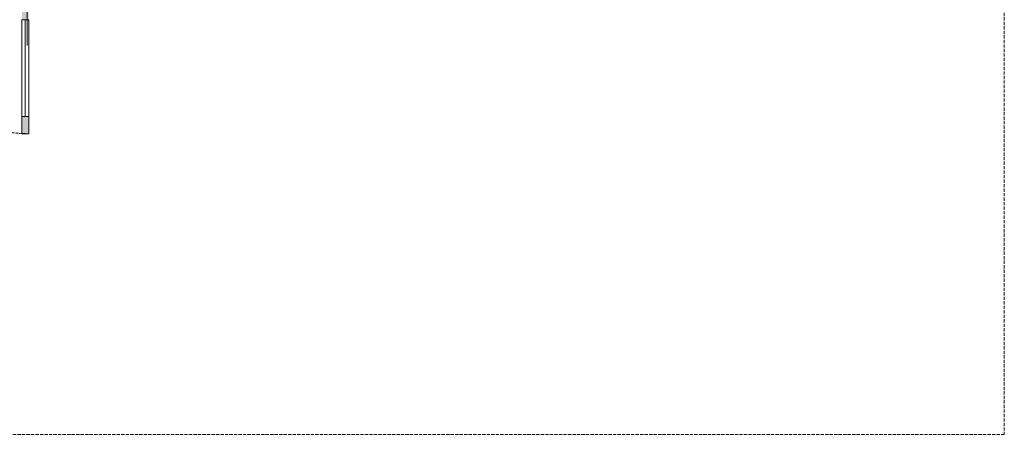
# Model space of a CAD drawing. Units: millimetres. Extents: x 298 to 35931, y -25 to 11143.
# Drawn here: x 21336 to 21905, y 1158 to 1398 of the extents above; entities that cross this region are included whole.
import ezdxf

# ---------------------------------------------------------------- set-up
doc = ezdxf.new("R2010")
doc.units = ezdxf.units.MM
doc.header["$MEASUREMENT"] = 0
doc.linetypes.add('Dashed', pattern=[1.4, 0.9, -0.5])
doc.linetypes.add('Hidden Line (2)', pattern=[3.912222, 2.822222, -1.09])
for name, color, linetype in [('PAREDE CONSTRUIR', 7, 'Continuous'), ('PISO TATIL', 7, 'Continuous'), ('ZONA', 7, 'Continuous')]:
    doc.layers.add(name, color=color, linetype=linetype)

# ---------------------------------------------------------------- blocks, each defined once
blk = doc.blocks.new('Arquit.')
at = {"layer": 'PAREDE CONSTRUIR', "linetype": 'Continuous', "lineweight": 0}
for points in [[(8630.54, 8681.22), (8630.54, 8671.22), (8634.54, 8671.22), (8634.54, 8681.22)], [(8634.54, 8605.22), (8634.54, 8615.22), (8630.54, 8615.22), (8630.54, 8605.22)]]:
    blk.add_hatch(color=8, dxfattribs=at).paths.add_polyline_path(points)
at = {"layer": 'PAREDE CONSTRUIR', "color": 8, "linetype": 'Continuous', "lineweight": 5, "ltscale": 0.666667}
for p, q in [((8632.54, 8615.22), (8632.54, 8671.22)), ((8634.54, 8615.22), (8630.54, 8615.22)), ((8630.54, 8615.22), (8630.54, 8605.22)), ((8634.54, 8605.22), (8634.54, 8615.22)), ((8630.54, 8605.22), (8634.54, 8605.22))]:
    blk.add_line(p, q, dxfattribs=at)
at = {"layer": 'PAREDE CONSTRUIR', "color": 8, "linetype": 'Continuous', "lineweight": 5, "ltscale": 0.666667, "flags": 128}
for points in [[(8632.54, 8615.22), (8632.54, 8671.22), (8630.54, 8671.22), (8630.54, 8615.22)], [(8634.54, 8615.22), (8634.54, 8671.22), (8632.54, 8671.22), (8632.54, 8615.22)]]:
    blk.add_lwpolyline(points, close=True, dxfattribs=at)
at = {"layer": 'PAREDE CONSTRUIR', "color": 8, "linetype": 'Dashed', "lineweight": 5, "ltscale": 0.666667}
blk.add_arc((8634.54, 8681.22), 76, 180, 270, dxfattribs=at)
at = {"layer": 'PISO TATIL', "color": 8, "linetype": 'Continuous', "lineweight": 0, "ltscale": 0.666667}
for p, q in [((8633.54, 8656.22), (8633.54, 8681.22)), ((8633.54, 8681.22), (8633.54, 8656.22))]:
    blk.add_line(p, q, dxfattribs=at)
at = {"layer": 'ZONA', "color": 8, "linetype": 'Hidden Line (2)', "lineweight": 5, "ltscale": 0.666667}
for p, q in [((9198.45, 9721.07), (9198.45, 8431.22)), ((9198.45, 8431.22), (7218.44, 8431.22))]:
    blk.add_line(p, q, dxfattribs=at)

msp = doc.modelspace()

# ---------------------------------------------------------------- block references
msp.add_blockref('Arquit.', (12706.307, -7272.835))

doc.saveas('drawing.dxf')
